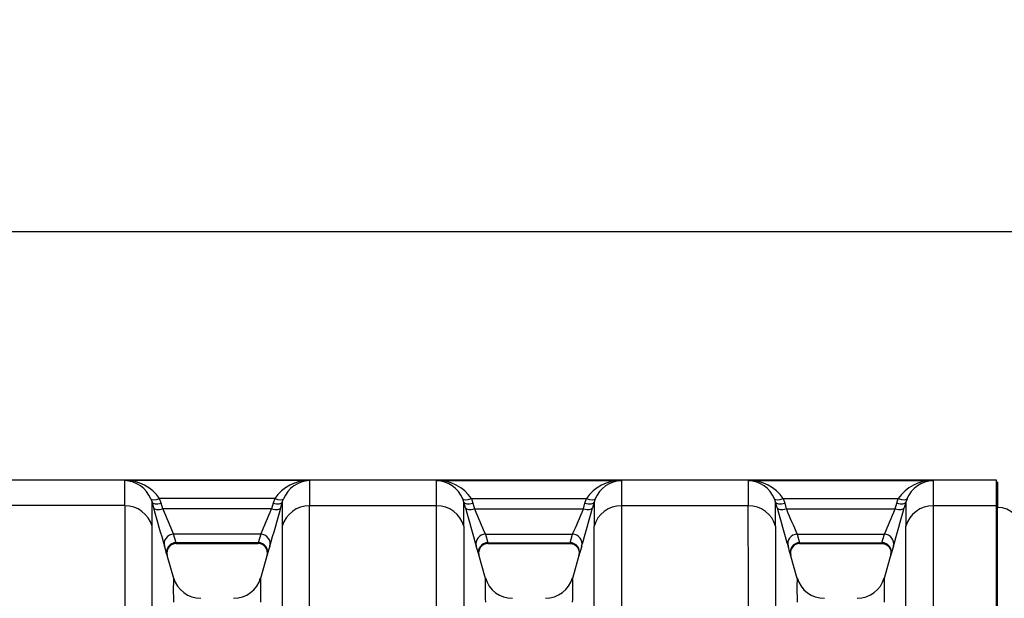
# Model space of a CAD drawing. Units: millimetres. Extents: x 0 to 420, y 0 to 297.
# Drawn here: x 114 to 134, y 163 to 175 of the extents above; entities that cross this region are included whole.
import ezdxf
from ezdxf.enums import TextEntityAlignment as Align

# ---------------------------------------------------------------- set-up
doc = ezdxf.new("R2010")
doc.units = ezdxf.units.MM
for name, color, linetype in [('Default', 7, 'Continuous'), ('ROTERRA_2450_PRE', 7, 'Continuous'), ('ROTERRA_2450_VME', 7, 'Continuous')]:
    doc.layers.add(name, color=color, linetype=linetype)
doc.styles.add('SEACAD_Arial', font='arial.ttf')
doc.dimstyles.new('ISO', dxfattribs={"dimtxt": 3.5, "dimasz": 3.5, "dimexe": 1.75, "dimexo": 0, "dimgap": 0.875, "dimtad": 1, "dimdec": 0, "dimlfac": 50, "dimrnd": 10, "dimtxsty": 'SEACAD_Arial', "dimblk1": '_SE_FILLED', "dimblk2": '_SE_FILLED', "dimsah": 1, "dimcen": 1.75, "dimadec": 0, "dimazin": 0, "dimtfac": 0.5, "dimtdec": 4, "dimtmove": 0, "dimatfit": 3, "dimfxl": 1, "dimarcsym": 0})

# ---------------------------------------------------------------- blocks, each defined once
blk = doc.blocks.new('SE5')
at = {"layer": 'ROTERRA_2450_PRE', "color": 7, "linetype": 'Continuous'}
for p, q in [((134.148, 165.184), (134.128, 165.184)), ((134.148, 165.184), (134.148, 164.653)), ((134.128, 164.653), (134.148, 164.653)), ((134.148, 160.166), (134.148, 164.653))]:
    blk.add_line(p, q, dxfattribs=at)
blk.add_ellipse((134.148, 164.164), major_axis=(-0.495, 0), ratio=0.98914, start_param=3.141593, end_param=4.712389, dxfattribs=at)
at = {"layer": 'ROTERRA_2450_VME', "color": 7, "linetype": 'Continuous'}
for p, q in [((134.128, 165.221), (88.399, 165.221)), ((119.732, 165.215), (115.86, 165.215)), ((122.393, 165.215), (126.265, 165.215)), ((128.925, 165.215), (132.798, 165.215)), ((134.128, 164.69), (134.128, 165.221)), ((119.002, 164.837), (116.59, 164.837)), ((116.623, 164.742), (116.59, 164.837)), ((119.002, 164.837), (118.969, 164.743)), ((123.123, 164.837), (125.534, 164.837)), ((123.123, 164.837), (123.156, 164.743)), ((125.502, 164.742), (125.534, 164.837)), ((129.656, 164.837), (132.067, 164.837)), ((129.656, 164.837), (129.688, 164.743)), ((132.035, 164.742), (132.067, 164.837)), ((115.86, 164.69), (113.199, 164.69)), ((116.408, 164.833), (116.432, 164.761)), ((116.432, 164.761), (116.465, 164.641)), ((116.656, 164.622), (116.623, 164.742)), ((118.969, 164.743), (118.936, 164.622)), ((119.127, 164.641), (119.16, 164.762)), ((119.16, 164.762), (119.184, 164.833)), ((119.732, 164.69), (122.393, 164.69)), ((122.965, 164.762), (122.941, 164.833)), ((122.998, 164.641), (122.965, 164.762)), ((123.156, 164.743), (123.189, 164.622)), ((125.469, 164.622), (125.502, 164.742)), ((125.693, 164.761), (125.66, 164.641)), ((125.717, 164.833), (125.693, 164.761)), ((126.265, 164.69), (128.925, 164.69)), ((129.497, 164.762), (129.473, 164.833)), ((129.531, 164.641), (129.497, 164.762)), ((129.688, 164.743), (129.721, 164.622)), ((132.002, 164.622), (132.035, 164.742)), ((132.226, 164.761), (132.193, 164.641)), ((132.25, 164.833), (132.226, 164.761)), ((132.798, 164.69), (134.128, 164.69)), ((134.128, 160.195), (134.128, 164.69)), ((118.936, 164.622), (116.656, 164.622)), ((123.189, 164.622), (125.469, 164.622)), ((129.721, 164.622), (132.002, 164.622)), ((118.71, 164.089), (116.882, 164.089)), ((116.935, 163.914), (116.882, 164.089)), ((118.71, 164.089), (118.657, 163.914)), ((123.415, 164.089), (125.243, 164.089)), ((123.415, 164.089), (123.468, 163.914)), ((125.19, 163.914), (125.243, 164.089)), ((129.948, 164.089), (131.776, 164.089)), ((129.948, 164.089), (130, 163.914)), ((131.723, 163.914), (131.776, 164.089)), ((116.934, 163.914), (116.935, 163.914)), ((116.934, 163.898), (118.657, 163.898)), ((118.657, 163.914), (116.935, 163.914)), ((118.657, 163.914), (118.657, 163.914)), ((123.468, 163.914), (125.19, 163.914)), ((123.468, 163.914), (123.468, 163.914)), ((123.468, 163.898), (125.19, 163.898)), ((125.19, 163.914), (125.19, 163.914)), ((130, 163.914), (131.723, 163.914)), ((130, 163.914), (130, 163.914)), ((130, 163.898), (131.723, 163.898)), ((131.723, 163.914), (131.723, 163.914)), ((116.885, 163.165), (116.749, 163.647)), ((118.854, 163.687), (118.707, 163.165)), ((123.418, 163.165), (123.279, 163.657)), ((125.388, 163.691), (125.24, 163.165)), ((129.951, 163.165), (129.812, 163.657)), ((131.921, 163.691), (131.773, 163.165))]:
    blk.add_line(p, q, dxfattribs=at)
for centre, radius, start, end in [((60.85, 164.944), 55.01, 359.7351, 0.282), ((115.892, 164.381), 0.834, 33.1141, 92.1944), ((115.84, 164.603), 0.612, 22.0476, 88.1746), ((119.7, 164.381), 0.834, 87.8057, 146.8865), ((119.752, 164.603), 0.612, 91.8258, 157.9531), ((192.992, 164.928), 73.26, 179.7756, 180.18619), ((49.133, 164.928), 73.26, 359.81381, 0.2244), ((122.424, 164.381), 0.834, 33.1135, 92.1943), ((122.373, 164.603), 0.612, 22.0469, 88.1742), ((126.233, 164.381), 0.834, 87.8056, 146.8859), ((126.285, 164.603), 0.612, 91.8254, 157.9524), ((181.275, 164.944), 55.01, 179.718, 180.2649), ((55.666, 164.928), 73.26, 359.81381, 0.2244), ((128.957, 164.381), 0.834, 33.1135, 92.1943), ((128.906, 164.603), 0.612, 22.0469, 88.1742), ((132.766, 164.381), 0.834, 87.8056, 146.8859), ((132.817, 164.603), 0.612, 91.8254, 157.9524), ((187.807, 164.944), 55.01, 179.718, 180.2649), ((43.268, 164.519), 73.165, 359.79664, 0.18963), ((156.865, 175.648), 41.872, 195.2396, 196.3773), ((79.791, 175.356), 40.769, 343.594, 344.7625), ((208.072, 164.505), 88.912, 179.83487, 180.15821), ((34.053, 164.505), 88.912, 359.84179, 0.16513), ((162.333, 175.356), 40.769, 195.2375, 196.406), ((85.26, 175.648), 41.872, 343.6227, 344.7604), ((198.857, 164.519), 73.165, 179.81037, 180.20336), ((40.586, 164.505), 88.912, 359.84179, 0.16513), ((168.866, 175.356), 40.769, 195.2375, 196.406), ((91.793, 175.648), 41.872, 343.6227, 344.7604), ((205.39, 164.519), 73.165, 179.81037, 180.20336), ((136.276, 172.641), 21.196, 202.2285, 203.794), ((99.248, 172.677), 21.272, 336.1904, 337.7506), ((142.877, 172.677), 21.272, 202.2494, 203.8096), ((105.849, 172.641), 21.196, 336.206, 337.7715), ((149.41, 172.677), 21.272, 202.2494, 203.8096), ((112.382, 172.641), 21.196, 336.206, 337.7715), ((109.997, 161.733), 7.018, 15.9868, 17.4773), ((116.937, 163.701), 0.195, 89.943, 195.6867), ((118.652, 163.7), 0.198, 344.8424, 88.6966), ((125.557, 161.744), 6.98, 162.5161, 164.0147), ((116.567, 161.744), 6.98, 15.9853, 17.4839), ((123.473, 163.7), 0.198, 90.7636, 195.1866), ((132.128, 161.733), 7.018, 162.5227, 164.0132), ((123.1, 161.744), 6.98, 15.9853, 17.4839), ((130.006, 163.7), 0.198, 90.7636, 195.1866), ((138.661, 161.733), 7.018, 162.5227, 164.0132), ((132.122, 161.716), 7.017, 163.3649, 163.8641), ((138.654, 161.716), 7.017, 163.3649, 163.8641), ((124.475, 162.934), 7.598, 178.1577, 181.9927), ((117.449, 163.337), 0.588, 195.8479, 270.3228), ((118.149, 163.332), 0.58, 268.975, 344.2293), ((110.343, 162.934), 8.371, 358.1932, 1.6739), ((131.782, 162.934), 8.371, 178.3261, 181.8068), ((123.979, 163.336), 0.586, 196.0024, 270.7295), ((124.682, 163.332), 0.58, 269.0314, 344.4854), ((117.65, 162.934), 7.598, 358.0073, 1.8423), ((138.315, 162.934), 8.371, 178.3261, 181.8068), ((130.512, 163.336), 0.586, 196.0024, 270.7295), ((131.215, 163.332), 0.58, 269.0314, 344.4854), ((124.182, 162.934), 7.598, 358.0073, 1.8423)]:
    blk.add_arc(centre, radius, start, end, dxfattribs=at)
for centre, major_axis, ratio, start_param, end_param in [((116.59, 164.909), (-0.183, -0.075), 0.339326, 0.0126, 1.43177), ((119.002, 164.909), (0.183, -0.075), 0.339326, 4.851414, 6.270571), ((123.123, 164.909), (-0.183, -0.075), 0.339326, 0.012614, 1.431772), ((125.534, 164.909), (0.183, -0.075), 0.339326, 4.851416, 6.270586), ((129.656, 164.909), (-0.183, -0.075), 0.339326, 0.012614, 1.431772), ((132.067, 164.909), (0.183, -0.075), 0.339326, 4.851416, 6.270586), ((115.86, 164.102), (-0.594, 0.004), 0.98914, 3.419458, 4.719269), ((116.623, 164.814), (-0.191, -0.052), 0.352208, 0.008979, 1.474579), ((116.656, 164.694), (-0.191, -0.052), 0.352194, 0.009259, 1.474519), ((118.936, 164.694), (0.191, -0.052), 0.352158, 4.808815, 6.273893), ((118.969, 164.815), (0.191, -0.052), 0.352167, 4.808776, 6.274176), ((119.732, 164.102), (-0.594, -0.003), 0.98914, 4.706603, 6.00581), ((122.393, 164.102), (0.594, -0.003), 0.98914, 0.277376, 1.576582), ((123.156, 164.815), (-0.191, -0.052), 0.352167, 0.009009, 1.474409), ((123.189, 164.694), (-0.191, -0.052), 0.352158, 0.009292, 1.47437), ((125.469, 164.694), (0.191, -0.052), 0.352194, 4.808666, 6.273926), ((125.502, 164.814), (0.191, -0.052), 0.352208, 4.808606, 6.274206), ((126.265, 164.102), (0.594, 0.004), 0.98914, 1.563917, 2.863727), ((128.925, 164.102), (0.594, -0.003), 0.98914, 0.277376, 1.576582), ((129.688, 164.815), (-0.191, -0.052), 0.352167, 0.009009, 1.474409), ((129.721, 164.694), (-0.191, -0.052), 0.352158, 0.009292, 1.47437), ((132.002, 164.694), (0.191, -0.052), 0.352194, 4.808666, 6.273926), ((132.035, 164.814), (0.191, -0.052), 0.352208, 4.808606, 6.274206), ((132.798, 164.102), (0.594, 0.004), 0.98914, 1.563917, 2.863727), ((116.882, 163.895), (0.189, 0.059), 0.981222, 1.271164, 3.109041), ((118.71, 163.895), (0.189, -0.059), 0.981221, 0.032693, 1.870538), ((123.415, 163.895), (-0.189, -0.059), 0.981221, 4.412647, 6.250493), ((125.243, 163.895), (-0.189, 0.059), 0.981222, 3.174145, 5.012022), ((129.948, 163.895), (-0.189, -0.059), 0.981221, 4.412647, 6.250493), ((131.776, 163.895), (-0.189, 0.059), 0.981222, 3.174145, 5.012022), ((116.935, 163.72), (0.19, 0.055), 0.981506, 1.296743, 3.136355), ((118.657, 163.72), (0.19, -0.055), 0.981506, 0.005376, 1.844824), ((123.468, 163.72), (-0.19, -0.055), 0.981506, 4.438361, 6.27781), ((125.19, 163.72), (-0.19, 0.055), 0.981506, 3.14683, 4.986442), ((130, 163.72), (-0.19, -0.055), 0.981506, 4.438361, 6.27781), ((131.723, 163.72), (-0.19, 0.055), 0.981506, 3.14683, 4.986442)]:
    blk.add_ellipse(centre, major_axis=major_axis, ratio=ratio, start_param=start_param, end_param=end_param, dxfattribs=at)
for points, knots in [([(115.86, 164.69), (115.86, 164.672), (115.86, 164.653), (115.86, 164.612), (115.86, 164.592), (115.86, 164.526), (115.86, 164.479), (115.86, 164.326), (115.86, 164.209), (115.86, 163.948), (115.86, 163.803), (115.86, 163.484), (115.86, 163.31), (115.86, 162.933), (115.86, 162.73), (115.86, 162.458), (115.86, 162.403), (115.86, 162.291), (115.86, 162.234), (115.86, 162.061), (115.86, 161.942), (115.86, 161.575), (115.86, 161.317), (115.86, 160.979), (115.86, 160.91), (115.86, 160.772), (115.86, 160.701), (115.86, 160.489), (115.86, 160.344), (115.86, 160.195)], [0, 0, 0, 0, 0.03125, 0.03125, 0.0625, 0.0625, 0.125, 0.125, 0.25, 0.25, 0.375, 0.375, 0.5, 0.5, 0.625, 0.625, 0.65625, 0.65625, 0.6875, 0.6875, 0.75, 0.75, 0.875, 0.875, 0.90625, 0.90625, 0.9375, 0.9375, 1, 1, 1, 1]), ([(119.732, 160.195), (119.732, 160.344), (119.732, 160.489), (119.732, 160.773), (119.732, 160.911), (119.732, 161.317), (119.732, 161.575), (119.732, 161.941), (119.732, 162.06), (119.732, 162.234), (119.732, 162.291), (119.732, 162.403), (119.732, 162.458), (119.732, 162.73), (119.732, 162.933), (119.732, 163.31), (119.732, 163.483), (119.732, 163.802), (119.732, 163.948), (119.732, 164.209), (119.732, 164.326), (119.732, 164.479), (119.732, 164.526), (119.732, 164.592), (119.732, 164.612), (119.732, 164.653), (119.732, 164.672), (119.732, 164.69)], [0, 0, 0, 0, 0.0625, 0.0625, 0.125, 0.125, 0.25, 0.25, 0.3125, 0.3125, 0.34375, 0.34375, 0.375, 0.375, 0.5, 0.5, 0.625, 0.625, 0.75, 0.75, 0.875, 0.875, 0.9375, 0.9375, 0.96875, 0.96875, 1, 1, 1, 1]), ([(122.393, 160.195), (122.393, 160.344), (122.393, 160.489), (122.393, 160.773), (122.393, 160.911), (122.393, 161.317), (122.393, 161.575), (122.393, 161.941), (122.393, 162.06), (122.393, 162.234), (122.393, 162.291), (122.393, 162.403), (122.393, 162.458), (122.393, 162.73), (122.393, 162.933), (122.393, 163.31), (122.393, 163.483), (122.393, 163.802), (122.393, 163.948), (122.393, 164.209), (122.393, 164.326), (122.393, 164.479), (122.393, 164.526), (122.393, 164.592), (122.393, 164.612), (122.393, 164.653), (122.393, 164.672), (122.393, 164.69)], [0, 0, 0, 0, 0.0625, 0.0625, 0.125, 0.125, 0.25, 0.25, 0.3125, 0.3125, 0.34375, 0.34375, 0.375, 0.375, 0.5, 0.5, 0.625, 0.625, 0.75, 0.75, 0.875, 0.875, 0.9375, 0.9375, 0.96875, 0.96875, 1, 1, 1, 1]), ([(126.265, 164.69), (126.265, 164.672), (126.265, 164.653), (126.265, 164.612), (126.265, 164.592), (126.265, 164.526), (126.265, 164.479), (126.265, 164.326), (126.265, 164.209), (126.265, 163.948), (126.265, 163.803), (126.265, 163.484), (126.265, 163.31), (126.265, 162.933), (126.265, 162.73), (126.265, 162.458), (126.265, 162.403), (126.265, 162.291), (126.265, 162.234), (126.265, 162.061), (126.265, 161.942), (126.265, 161.575), (126.265, 161.317), (126.265, 160.979), (126.265, 160.91), (126.265, 160.772), (126.265, 160.701), (126.265, 160.489), (126.265, 160.344), (126.265, 160.195)], [0, 0, 0, 0, 0.03125, 0.03125, 0.0625, 0.0625, 0.125, 0.125, 0.25, 0.25, 0.375, 0.375, 0.5, 0.5, 0.625, 0.625, 0.65625, 0.65625, 0.6875, 0.6875, 0.75, 0.75, 0.875, 0.875, 0.90625, 0.90625, 0.9375, 0.9375, 1, 1, 1, 1]), ([(128.926, 160.195), (128.926, 160.344), (128.926, 160.489), (128.926, 160.773), (128.926, 160.911), (128.926, 161.316), (128.926, 161.572), (128.926, 162.057), (128.926, 162.287), (128.926, 162.718), (128.926, 162.92), (128.926, 163.297), (128.926, 163.472), (128.926, 163.714), (128.926, 163.791), (128.925, 163.901), (128.925, 163.937), (128.925, 164.007), (128.925, 164.041), (128.925, 164.207), (128.925, 164.324), (128.925, 164.478), (128.925, 164.526), (128.925, 164.591), (128.925, 164.612), (128.925, 164.652), (128.925, 164.672), (128.925, 164.69)], [0, 0, 0, 0, 0.0625, 0.0625, 0.125, 0.125, 0.25, 0.25, 0.375, 0.375, 0.5, 0.5, 0.625, 0.625, 0.6875, 0.6875, 0.71875, 0.71875, 0.75, 0.75, 0.875, 0.875, 0.9375, 0.9375, 0.96875, 0.96875, 1, 1, 1, 1]), ([(132.798, 164.69), (132.798, 164.672), (132.798, 164.653), (132.798, 164.612), (132.798, 164.592), (132.798, 164.526), (132.798, 164.479), (132.798, 164.326), (132.798, 164.209), (132.798, 163.948), (132.798, 163.803), (132.798, 163.484), (132.798, 163.31), (132.798, 162.933), (132.798, 162.73), (132.797, 162.458), (132.797, 162.403), (132.797, 162.291), (132.797, 162.234), (132.797, 162.061), (132.797, 161.942), (132.797, 161.575), (132.797, 161.317), (132.797, 160.979), (132.797, 160.91), (132.797, 160.772), (132.797, 160.701), (132.797, 160.489), (132.797, 160.344), (132.797, 160.195)], [0, 0, 0, 0, 0.03125, 0.03125, 0.0625, 0.0625, 0.125, 0.125, 0.25, 0.25, 0.375, 0.375, 0.5, 0.5, 0.625, 0.625, 0.65625, 0.65625, 0.6875, 0.6875, 0.75, 0.75, 0.875, 0.875, 0.90625, 0.90625, 0.9375, 0.9375, 1, 1, 1, 1]), ([(116.432, 159.848), (116.432, 159.993), (116.432, 160.136), (116.432, 160.345), (116.432, 160.414), (116.432, 160.55), (116.432, 160.617), (116.432, 160.949), (116.432, 161.202), (116.432, 161.562), (116.432, 161.679), (116.432, 161.849), (116.432, 161.905), (116.432, 162.015), (116.432, 162.069), (116.432, 162.336), (116.432, 162.535), (116.432, 162.905), (116.432, 163.075), (116.432, 163.389), (116.432, 163.531), (116.432, 163.788), (116.432, 163.902), (116.432, 164.052), (116.432, 164.099), (116.432, 164.163), (116.432, 164.183), (116.432, 164.213), (116.432, 164.222), (116.432, 164.241), (116.432, 164.25), (116.432, 164.259)], [0, 0, 0, 0, 0.0625, 0.0625, 0.09375, 0.09375, 0.125, 0.125, 0.25, 0.25, 0.3125, 0.3125, 0.34375, 0.34375, 0.375, 0.375, 0.5, 0.5, 0.625, 0.625, 0.75, 0.75, 0.875, 0.875, 0.9375, 0.9375, 0.96875, 0.96875, 0.984375, 0.984375, 1, 1, 1, 1]), ([(119.16, 164.26), (119.16, 164.255), (119.16, 164.251), (119.16, 164.242), (119.16, 164.237), (119.16, 164.223), (119.16, 164.194), (119.16, 164.163), (119.16, 164.099), (119.16, 164.053), (119.16, 163.902), (119.16, 163.788), (119.16, 163.531), (119.16, 163.389), (119.16, 163.076), (119.16, 162.905), (119.16, 162.535), (119.16, 162.336), (119.16, 162.069), (119.16, 162.015), (119.16, 161.905), (119.16, 161.849), (119.16, 161.679), (119.16, 161.562), (119.16, 161.202), (119.16, 160.949), (119.16, 160.551), (119.16, 160.415), (119.16, 160.136), (119.16, 159.994), (119.16, 159.848)], [0, 0, 0, 0, 0.007813, 0.007813, 0.015625, 0.015625, 0.03125, 0.0625, 0.0625, 0.125, 0.125, 0.25, 0.25, 0.375, 0.375, 0.5, 0.5, 0.625, 0.625, 0.65625, 0.65625, 0.6875, 0.6875, 0.75, 0.75, 0.875, 0.875, 0.9375, 0.9375, 1, 1, 1, 1]), ([(122.965, 164.26), (122.965, 164.255), (122.965, 164.251), (122.965, 164.242), (122.965, 164.237), (122.965, 164.223), (122.965, 164.194), (122.965, 164.163), (122.965, 164.099), (122.965, 164.053), (122.965, 163.902), (122.965, 163.788), (122.965, 163.531), (122.965, 163.389), (122.965, 163.076), (122.965, 162.905), (122.965, 162.535), (122.965, 162.336), (122.965, 162.069), (122.965, 162.015), (122.965, 161.905), (122.965, 161.849), (122.965, 161.679), (122.965, 161.562), (122.965, 161.202), (122.965, 160.949), (122.965, 160.551), (122.965, 160.415), (122.965, 160.136), (122.965, 159.994), (122.965, 159.848)], [0, 0, 0, 0, 0.007812, 0.007812, 0.015625, 0.015625, 0.03125, 0.0625, 0.0625, 0.125, 0.125, 0.25, 0.25, 0.375, 0.375, 0.5, 0.5, 0.625, 0.625, 0.65625, 0.65625, 0.6875, 0.6875, 0.75, 0.75, 0.875, 0.875, 0.9375, 0.9375, 1, 1, 1, 1]), ([(125.692, 159.848), (125.692, 159.993), (125.693, 160.136), (125.693, 160.345), (125.693, 160.414), (125.693, 160.55), (125.693, 160.617), (125.693, 160.949), (125.693, 161.202), (125.693, 161.562), (125.693, 161.679), (125.693, 161.849), (125.693, 161.905), (125.693, 162.015), (125.693, 162.069), (125.693, 162.336), (125.693, 162.535), (125.693, 162.905), (125.693, 163.075), (125.693, 163.389), (125.693, 163.531), (125.693, 163.788), (125.693, 163.902), (125.693, 164.052), (125.693, 164.099), (125.693, 164.163), (125.693, 164.183), (125.693, 164.213), (125.693, 164.222), (125.693, 164.241), (125.693, 164.25), (125.693, 164.259)], [0, 0, 0, 0, 0.0625, 0.0625, 0.09375, 0.09375, 0.125, 0.125, 0.25, 0.25, 0.3125, 0.3125, 0.34375, 0.34375, 0.375, 0.375, 0.5, 0.5, 0.625, 0.625, 0.75, 0.75, 0.875, 0.875, 0.9375, 0.9375, 0.96875, 0.96875, 0.984375, 0.984375, 1, 1, 1, 1]), ([(129.497, 164.26), (129.497, 164.255), (129.497, 164.251), (129.497, 164.242), (129.497, 164.237), (129.497, 164.223), (129.497, 164.194), (129.497, 164.163), (129.497, 164.099), (129.497, 164.052), (129.498, 163.901), (129.498, 163.786), (129.498, 163.623), (129.498, 163.59), (129.498, 163.521), (129.498, 163.486), (129.498, 163.377), (129.498, 163.302), (129.498, 163.064), (129.498, 162.892), (129.498, 162.522), (129.498, 162.324), (129.498, 161.901), (129.498, 161.676), (129.498, 161.2), (129.498, 160.948), (129.498, 160.551), (129.498, 160.415), (129.498, 160.136), (129.498, 159.994), (129.498, 159.848)], [0, 0, 0, 0, 0.007812, 0.007812, 0.015625, 0.015625, 0.03125, 0.0625, 0.0625, 0.125, 0.125, 0.25, 0.25, 0.28125, 0.28125, 0.3125, 0.3125, 0.375, 0.375, 0.5, 0.5, 0.625, 0.625, 0.75, 0.75, 0.875, 0.875, 0.9375, 0.9375, 1, 1, 1, 1]), ([(132.225, 159.848), (132.225, 159.993), (132.225, 160.136), (132.225, 160.345), (132.225, 160.414), (132.225, 160.55), (132.225, 160.617), (132.225, 160.949), (132.225, 161.202), (132.225, 161.562), (132.225, 161.679), (132.225, 161.849), (132.225, 161.905), (132.225, 162.015), (132.225, 162.069), (132.225, 162.336), (132.225, 162.535), (132.225, 162.905), (132.225, 163.075), (132.225, 163.389), (132.226, 163.531), (132.226, 163.788), (132.226, 163.902), (132.226, 164.052), (132.226, 164.099), (132.226, 164.163), (132.226, 164.183), (132.226, 164.213), (132.226, 164.222), (132.226, 164.241), (132.226, 164.25), (132.226, 164.259)], [0, 0, 0, 0, 0.0625, 0.0625, 0.09375, 0.09375, 0.125, 0.125, 0.25, 0.25, 0.3125, 0.3125, 0.34375, 0.34375, 0.375, 0.375, 0.5, 0.5, 0.625, 0.625, 0.75, 0.75, 0.875, 0.875, 0.9375, 0.9375, 0.96875, 0.96875, 0.984375, 0.984375, 1, 1, 1, 1]), ([(125.191, 163.895), (125.2, 163.895), (125.23, 163.897), (125.283, 163.876), (125.331, 163.837), (125.362, 163.792), (125.377, 163.751), (125.383, 163.715), (125.383, 163.686), (125.38, 163.667), (125.378, 163.656), (125.377, 163.652), (125.376, 163.65), (125.376, 163.648), (125.376, 163.648), (125.376, 163.648)], [0, 0, 0, 0, 0.066033, 0.26016, 0.432295, 0.572884, 0.691762, 0.790563, 0.868587, 0.924159, 0.94901, 0.960809, 0.96941, 0.981053, 1, 1, 1, 1]), ([(131.724, 163.895), (131.732, 163.895), (131.763, 163.897), (131.815, 163.876), (131.864, 163.837), (131.894, 163.792), (131.91, 163.751), (131.916, 163.715), (131.915, 163.686), (131.913, 163.667), (131.91, 163.656), (131.909, 163.652), (131.909, 163.65), (131.908, 163.648), (131.908, 163.648), (131.908, 163.648)], [0, 0, 0, 0, 0.066033, 0.26016, 0.432295, 0.572884, 0.691762, 0.790563, 0.868587, 0.924159, 0.94901, 0.960809, 0.96941, 0.981053, 1, 1, 1, 1]), ([(116.744, 163.666), (116.748, 163.653), (116.75, 163.646), (116.75, 163.646), (116.75, 163.646), (116.75, 163.646)], [0, 0, 0, 0, 0.5, 0.5, 0.5524257, 0.5524257, 0.5524257, 0.5524257]), ([(125.381, 163.666), (125.377, 163.653), (125.375, 163.646), (125.375, 163.646), (125.377, 163.653), (125.381, 163.666)], [0, 0, 0, 0, 0.5, 0.5, 1, 1, 1, 1]), ([(131.914, 163.666), (131.91, 163.653), (131.908, 163.646), (131.908, 163.646), (131.91, 163.653), (131.914, 163.666)], [0, 0, 0, 0, 0.5, 0.5, 1, 1, 1, 1])]:
    blk.add_open_spline(points, degree=3, knots=knots, dxfattribs=at)
for points in [[(118.848, 163.666), (118.844, 163.653), (118.842, 163.646), (118.842, 163.646)], [(118.842, 163.646), (118.842, 163.647), (118.844, 163.654), (118.848, 163.666)], [(123.283, 163.646), (123.283, 163.647), (123.281, 163.654), (123.277, 163.666)], [(129.816, 163.646), (129.815, 163.647), (129.813, 163.654), (129.81, 163.666)]]:
    blk.add_open_spline(points, degree=3, dxfattribs=at)
blk = doc.blocks.new('DMBLK218')
at = {"layer": 'Default', "linetype": 'Continuous'}
for points in [[(105.1, 171.023), (101.6, 170.44), (105.1, 169.856)], [(183.77, 171.023), (183.77, 169.856), (187.27, 170.44)]]:
    blk.add_hatch(color=7, dxfattribs=at).paths.add_polyline_path(points)
at = {"layer": 'Default', "color": 7, "linetype": 'Continuous'}
for p, q in [((101.6, 148.771), (101.6, 172.19)), ((187.27, 148.771), (187.27, 172.19)), ((101.6, 170.44), (187.27, 170.44))]:
    blk.add_line(p, q, dxfattribs=at)
at = {"layer": 'Default', "color": 7, "linetype": 'Continuous', "style": 'SEACAD_Arial'}
blk.add_text('4280', height=3.5, dxfattribs=at).set_placement((138.957, 174.815), align=Align.TOP_LEFT)
blk = doc.blocks.new('_SE_FILLED')
at = {"color": 0}
blk.add_line((0, 0), (-1, 0), dxfattribs=at)
blk.add_solid([(0, 0), (-1, -0.1665), (-1, 0.1665), (0, 0)], dxfattribs=at)

msp = doc.modelspace()

# ---------------------------------------------------------------- block references
at = {"layer": 'Default'}
msp.add_blockref('SE5', (0, 0), dxfattribs=at)

# ---------------------------------------------------------------- dimensions: what is measured, and where the dimension line sits
at = {"layer": 'Default', "color": 7, "linetype": 'Continuous'}
dim = msp.add_linear_dim(base=(101.59971, 170.4396), p1=(101.59971, 148.77098), p2=(187.27013, 148.77098), angle=0, text='\\A1;<>', dimstyle='ISO', dxfattribs=at)
dim.commit()
dim.dimension.update_dxf_attribs({"geometry": 'DMBLK218', "text_midpoint": (144.43492, 170.4396), "dimtype": 161})

doc.saveas('drawing.dxf')
